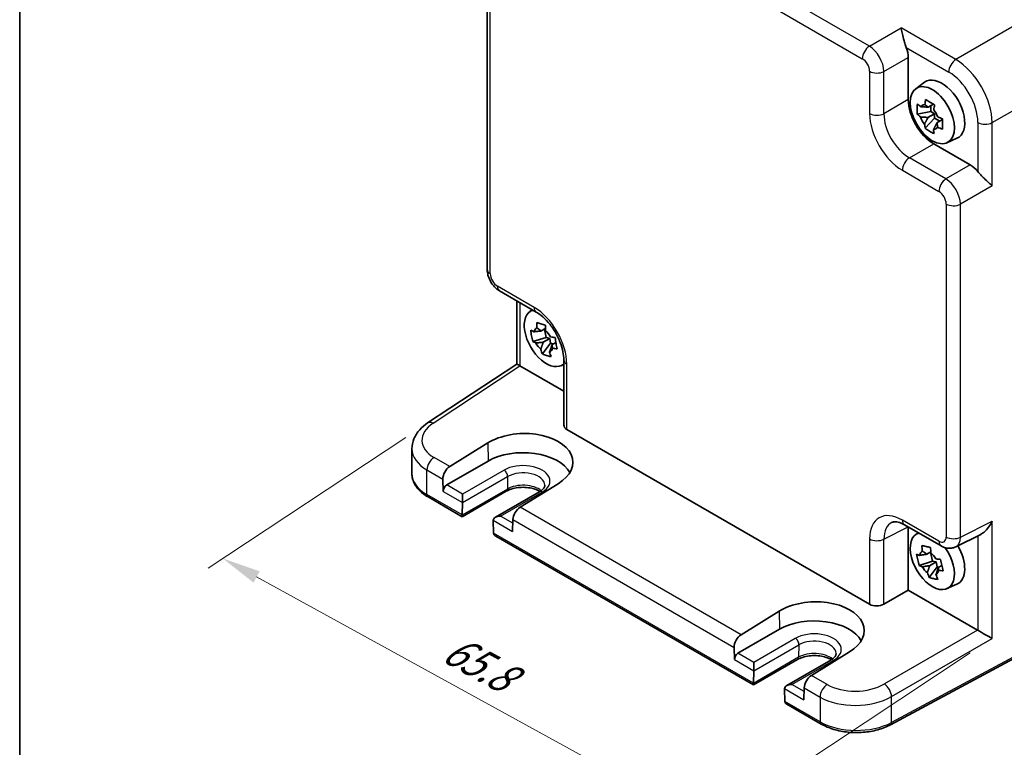
# Model space of a CAD drawing. Units: millimetres. Extents: x 22 to 2789, y 12 to 574.
# Drawn here: x 22 to 117, y 154 to 224 of the extents above; entities that cross this region are included whole.
import ezdxf

# ---------------------------------------------------------------- set-up
doc = ezdxf.new("R2010")
doc.units = ezdxf.units.MM
doc.header["$LTSCALE"] = 1.5
doc.layers.get('Defpoints').update_dxf_attribs({"lineweight": 25})
for name, color, linetype, lineweight in [('Border (ISO)', 7, 'Continuous', 35), ('Dimension (ISO)', 7, 'Continuous', 18), ('Visible (ISO)', 7, 'Continuous', 35), ('Visible Narrow (ISO)', 7, 'Continuous', 25)]:
    doc.layers.add(name, color=color, linetype=linetype, lineweight=lineweight)
doc.styles.add('Note Text (TK)', font='MS PGothic.ttf')
doc.dimstyles.new('Default - Method 1b (TK)', dxfattribs={"dimscale": 1.5, "dimtxt": 2.5, "dimasz": 2.5, "dimexe": 1, "dimexo": 1.5, "dimgap": 1, "dimtad": 1, "dimtoh": 1, "dimrnd": 1e-08, "dimdsep": 46, "dimtxsty": 'Note Text (TK)', "dimcen": 0.09, "dimdle": 5, "dimclrd": 100, "dimclre": 100, "dimclrt": 7, "dimadec": 1, "dimazin": 1, "dimtfac": 1, "dimtmove": 0, "dimatfit": 3, "dimfxl": 0, "dimtolj": 1, "dimlwd": -1, "dimlwe": -1, "dimarcsym": 0})

# ---------------------------------------------------------------- blocks, each defined once
blk = doc.blocks.new('図面枠 tk図枠')
at = {"layer": 'Border (ISO)'}
blk.add_line((14.5, 289), (14.5, 8), dxfattribs=at)
blk = doc.blocks.new('*D12')
at = {"layer": 'Defpoints', "color": 0, "transparency": 16777216}
for p in [(61.355, 185.331), (116.172, 164.41), (88.721, 146.268)]:
    blk.add_point(p, dxfattribs=at)
at = {"layer": 'Dimension (ISO)', "color": 100, "transparency": 16777216}
for p, q in [((59.233, 183.929), (40.05, 171.25)), ((44.753, 170.382), (85.434, 148.071)), ((114.05, 163.008), (87.307, 145.333))]:
    blk.add_line(p, q, dxfattribs=at)
for points in [[(45.053, 170.93), (44.452, 169.834), (41.465, 172.185)], [(85.734, 148.619), (85.133, 147.523), (88.721, 146.268)]]:
    blk.add_solid(points, dxfattribs=at)
at = {"layer": 'Dimension (ISO)', "color": 7, "transparency": 16777216, "insert": (63.238, 163.702), "char_height": 3.75, "attachment_point": 4, "rotation": 331.2578, "style": 'Note Text (TK)'}
blk.add_mtext('\\A1;{\\H0.817x;\\Q27.797;\\W0.834;65.8}', dxfattribs=at)

msp = doc.modelspace()

# ---------------------------------------------------------------- linework, layer by layer
at = {"layer": 'Visible (ISO)'}
for p, q in [((67.1434, 200.2329), (67.1434, 232.547)), ((104.0287, 221.7178), (104.0289, 221.7176)), ((108.0283, 220.8124), (108.0283, 216.7124)), ((108.7526, 217.7739), (109.6115, 218.4009)), ((113.059, 218.493), (113.059, 218.493)), ((114.6393, 218.7069), (114.6357, 218.7048)), ((109.9533, 215.9747), (110.4657, 216.2705)), ((110.2167, 216.1268), (110.2084, 215.5639)), ((110.2084, 215.5639), (108.9004, 215.2971)), ((110.5759, 215.3445), (109.9384, 214.9764)), ((110.5759, 215.3445), (110.2084, 215.5639)), ((110.5697, 214.9236), (110.5759, 215.3445)), ((109.6705, 213.9324), (110.5697, 214.9236)), ((110.5697, 214.9236), (111.0864, 214.6152)), ((110.8104, 214.4558), (111.3511, 214.768)), ((110.5016, 212.4284), (114.0523, 210.3784)), ((111.783, 212.525), (112.7555, 212.9554)), ((111.4224, 208.7901), (111.4224, 208.7898)), ((111.8466, 208.9041), (111.8466, 208.9038)), ((111.8466, 206.512), (111.8466, 206.5115)), ((68.3501, 198.1429), (71.9008, 196.0929)), ((70.0095, 197.1848), (70.0095, 191.051)), ((71.2759, 196.1367), (71.5183, 196.3137)), ((71.6999, 196.4462), (71.7002, 196.4464)), ((72.3815, 194.2565), (72.8062, 194.5017)), ((72.7129, 194.4478), (72.859, 193.6398)), ((72.859, 193.6398), (71.5618, 193.2496)), ((73.217, 193.5295), (72.5795, 193.1614)), ((73.217, 193.5295), (72.859, 193.6398)), ((73.3005, 193.0679), (73.217, 193.5295)), ((73.4288, 192.8997), (73.8177, 193.1243)), ((72.5029, 192.0305), (73.3005, 193.0679)), ((73.3005, 193.0679), (73.5741, 192.9836)), ((74.5808, 191.4509), (74.5808, 185.1218)), ((61.355, 185.3311), (70.0095, 191.051)), ((70.3262, 190.8797), (74.5808, 188.4233)), ((74.3064, 190.8878), (74.5808, 191.0093)), ((74.7863, 191.1003), (74.7867, 191.1004)), ((74.8737, 184.7052), (104.2719, 167.7321)), ((59.8318, 180.4164), (59.8318, 182.8452)), ((63.5017, 181.1012), (67.2, 183.3896)), ((67.2391, 181.6393), (63.2086, 179.3123)), ((62.8378, 179.8805), (62.8643, 178.6946)), ((74.0447, 179.4378), (70.3397, 177.1533)), ((64.7162, 176.2316), (61.3998, 178.1463)), ((68.9967, 178.7029), (64.7162, 176.2316)), ((64.7439, 177.6094), (64.7439, 178.4259)), ((72.2202, 178.644), (67.9397, 176.1726)), ((64.7163, 176.4006), (64.7438, 177.5988)), ((64.7162, 176.2316), (64.7162, 176.3902)), ((69.6387, 175.954), (69.6122, 174.7987)), ((67.7327, 175.8732), (67.7602, 174.6432)), ((107.659, 175.4478), (111.2097, 173.3978)), ((108.0283, 175.2346), (108.0283, 169.1124)), ((93.0004, 159.9017), (67.9674, 174.3545)), ((108.7526, 174.4996), (108.995, 174.6765)), ((112.6385, 173.3101), (115.0579, 174.5184)), ((109.8365, 172.5882), (110.2182, 172.8086)), ((110.18, 172.7866), (110.3802, 171.923)), ((110.3802, 171.923), (109.0907, 171.4956)), ((110.0707, 170.3324), (110.8399, 171.3773)), ((110.7314, 171.8455), (110.0939, 171.4775)), ((110.7314, 171.8455), (110.3802, 171.923)), ((110.8399, 171.3773), (110.7314, 171.8455)), ((110.8399, 171.3773), (111.0079, 171.3403)), ((110.9272, 171.2937), (111.2898, 171.503)), ((111.783, 169.2507), (112.7555, 169.6811)), ((105.661, 167.7457), (108.0283, 169.1124)), ((108.0283, 169.1124), (114.759, 165.2264)), ((91.786, 164.7713), (95.4842, 167.0596)), ((124.7032, 165.9444), (106.3061, 156.0396)), ((95.5234, 165.3094), (91.4929, 162.9824)), ((91.1221, 163.5506), (91.1486, 162.3647)), ((102.3289, 163.1078), (98.6239, 160.8234)), ((97.281, 162.373), (93.0004, 159.9017)), ((93.0282, 161.2795), (93.0282, 162.096)), ((100.5044, 162.314), (96.2239, 159.8427)), ((93.0006, 160.0707), (93.0281, 161.2689)), ((93.0004, 159.9017), (93.0004, 160.0602)), ((96.0169, 159.5432), (96.0445, 158.3133)), ((97.923, 159.6241), (97.8964, 158.4688)), ((99.5681, 156.1099), (96.2517, 158.0245))]:
    msp.add_line(p, q, dxfattribs=at)
for centre, major_axis, ratio, start_param, end_param in [((106.6132, 221.6274), (1, -1.7321), 0.5780539, 0.7860072, 1.3286572), ((113.5341, 219.4468), (0.5992, -1.0378), 0.5773503, 0.8679139, 0.8768409), ((111.281, 215.7344), (-1.575, 2.728), 0.5773503, 3.0796893, 6.3450887), ((113.968, 217.2857), (-0.9748, 1.6883), 0.5773503, 0.2583787, 0.258392), ((110.5046, 215.2862), (1.75, -3.0311), 0.5780539, 3.9275998, 5.4971782), ((110.0545, 215.0263), (-0.6599, 1.143), 0.5773503, 5.9669334, 6.5654373), ((115.6226, 215.8295), (0.5992, -1.0378), 0.5773503, 2.2647518, 2.2648297), ((110.0545, 215.0263), (0.6599, -1.143), 0.5773503, 1.2545444, 1.8530484), ((110.0545, 215.0263), (-0.6599, 1.143), 0.5773503, 1.2545444, 1.8530484), ((110.0545, 215.0263), (0.6599, -1.143), 0.5773503, 5.9669334, 6.5654373), ((114.0506, 208.7455), (1, -1.7321), 0.5780539, 1.8129355, 2.3555855), ((72.8851, 193.5665), (-1.5181, 2.6295), 0.5773503, 6.1580466, 9.5499167), ((72.8851, 193.5665), (-1.5181, 2.6295), 0.5773503, 6.0669155, 6.0675963), ((72.4008, 196.9589), (-0.5, -0.866), 0.5773503, 0, 0.0054662), ((72.8851, 193.5664), (-1.5182, 2.6295), 0.5773503, 5.906089, 5.9060956), ((72.5779, 193.3891), (-0.6599, 1.143), 0.5773503, 6.2130133, 6.8115172), ((72.5779, 193.3891), (0.6599, -1.143), 0.5773503, 1.5006243, 2.0991283), ((72.5779, 193.3891), (-0.6599, 1.143), 0.5773503, 1.5006243, 2.0991283), ((72.5779, 193.3891), (0.6599, -1.143), 0.5773503, 6.2130133, 6.8115172), ((75.5808, 191.4509), (-1, 0), 0.5773503, 6.2777191, 6.2831853), ((71.0095, 190.5132), (-1, 0.5378), 0.0005268, 0.0002833, 0.7856814), ((70.3271, 190.0622), (-0.5006, 0.8671), 0.5766475, 5.4983961, 5.5320847), ((72.8851, 193.5665), (1.5181, -2.6295), 0.5773503, 0.215589, 0.2162698), ((61.9064, 184.4968), (-0.5514, 0.8343), 0.5766475, 0, 0.0053568), ((75.5808, 185.1419), (-0.9998, -0.0313), 0.5971344, 6.2644701, 7.0498682), ((70.6254, 181.4156), (4.8391, 0.1517), 0.5971344, 5.478157, 8.6215786), ((64.8318, 182.9258), (4.9995, 0.1245), 0.5932413, 3.1333921, 3.1334024), ((70.6223, 179.6861), (4.7845, 0), 0.5773503, 0.3096616, 2.3561945), ((63.5449, 180.2888), (0.4798, 0.8776), 0.5922602, 0.8065111, 2.3424009), ((63.2179, 178.8987), (0.2399, 0.4388), 0.5922602, 0.7716046, 2.3424009), ((64.3904, 177.8135), (0.25, -0.433), 0.5773503, 0.7592182, 0.7853982), ((70.3458, 176.3622), (-0.5191, -0.8549), 0.562044, 3.9743196, 5.5102093), ((65.0698, 176.6048), (-0.2596, -0.4275), 0.562044, 5.5102093, 5.5363893), ((68.4397, 175.8839), (0.7071, 0), 0.5773503, 1.5707963, 3.1415927), ((68.0861, 175.6798), (-0.25, 0.433), 0.5773503, 0.7853982, 0.8115781), ((108.1629, 172.6351), (-1.8055, 3.0066), 0.5761332, 6.2334915, 6.2384162), ((68.1138, 174.8473), (0.2399, 0.4388), 0.5922602, 2.3424009, 2.3685808), ((68.4674, 174.6432), (-0.7071, 0), 0.5773503, 0.0261799, 0.7853982), ((110.3617, 171.9293), (-1.5181, 2.6295), 0.5773503, 6.1580466, 11.1613223), ((111.7097, 174.2639), (-0.5, -0.866), 0.5773503, 0, 0.0054388), ((111.7088, 175.0813), (0.9476, -1.762), 0.576999, 6.2608601, 6.2657426), ((111.281, 172.4601), (1.575, -2.728), 0.5773503, 6.221282, 7.8680119), ((111.281, 172.4601), (1.575, -2.728), 0.5773503, 1.5960997, 1.5970209), ((110.0545, 171.752), (-0.6599, 1.143), 0.5773503, 0.0004058, 0.5989097), ((110.0545, 171.752), (0.6599, -1.143), 0.5773503, 1.5712021, 2.1697061), ((110.0545, 171.752), (-0.6599, 1.143), 0.5773503, 1.5712021, 2.1697061), ((110.0545, 171.752), (0.6599, -1.143), 0.5773503, 0.0004058, 0.5989097), ((98.9097, 165.0857), (4.8391, 0.1517), 0.5971344, 5.478157, 8.6215786), ((104.979, 168.1689), (-0.9998, -0.0313), 0.5971344, 0.7666829, 2.3025727), ((98.9066, 163.3561), (4.7845, 0), 0.5773503, 0.3096616, 2.3561945), ((91.8292, 163.9588), (0.4798, 0.8776), 0.5922602, 0.8065111, 2.3424009), ((114.7581, 164.4099), (-0.5, 0.866), 0.5780539, 5.4634895, 5.4971782), ((115.4899, 164.8324), (0.9999, -0.5773), 0.0297055, 3.9441396, 5.4800294), ((91.5022, 162.5688), (0.2399, 0.4388), 0.5922602, 0.7716046, 2.3424009), ((92.6747, 161.4836), (0.25, -0.433), 0.5773503, 0.7592182, 0.7853982), ((98.6301, 160.0323), (-0.5191, -0.8549), 0.562044, 3.9743196, 5.5102093), ((93.3541, 160.2748), (-0.2596, -0.4275), 0.562044, 5.5102093, 5.5363893), ((96.7239, 159.554), (0.7071, 0), 0.5773503, 1.5707963, 3.1415927), ((98.9066, 161.3149), (7.35, 0), 0.5773503, 5.9432928, 5.9434065), ((96.3704, 159.3499), (-0.25, 0.433), 0.5773503, 0.7853982, 0.8115781), ((96.398, 158.5174), (0.2399, 0.4388), 0.5922602, 2.3424009, 2.3685808), ((96.7517, 158.3132), (-0.7071, 0), 0.5773503, 0.0261799, 0.7853982)]:
    msp.add_ellipse(centre, major_axis=major_axis, ratio=ratio, start_param=start_param, end_param=end_param, dxfattribs=at)
msp.add_ellipse((110.3617, 215.2037), major_axis=(1.5181, -2.6295), ratio=0.5773503, dxfattribs=at)
for points, knots in [([(107.825, 221.7733), (107.7742, 221.8998), (107.7278, 222.0407), (107.6411, 222.336), (107.6017, 222.4902), (107.5206, 222.8225), (107.4759, 223.0216), (107.3936, 223.3805), (107.3556, 223.5403), (107.3212, 223.6682)], [-0.21726032, -0.21726032, -0.21726032, -0.21726032, -0.17601739, -0.17601739, -0.1307421, -0.1307421, -0.06537105, -0.06537105, 0, 0, 0, 0]), ([(108.9004, 215.2971), (108.8879, 215.4659), (108.8835, 215.6341), (108.8858, 215.7918), (108.8881, 215.9495), (108.8976, 216.1205), (108.9152, 216.2954)], [6.6705305, 6.6705305, 6.6705305, 6.6705305, 6.72897688, 6.72897688, 6.72897688, 6.78742325, 6.78742325, 6.78742325, 6.78742325]), ([(108.9152, 216.2954), (109.0153, 216.2045), (109.1184, 216.1153), (109.2283, 216.025), (109.2326, 216.0215), (109.2369, 216.018)], [-0.166922606, -0.166922606, -0.166922606, -0.166922606, -0.115876164, -0.115876164, -0.113804264, -0.113804264, -0.113804264, -0.113804264]), ([(109.6326, 216.2311), (109.6335, 216.2375), (109.6344, 216.2438), (109.6576, 216.4058), (109.6833, 216.5643), (109.712, 216.7247)], [-7.000542692, -7.000542692, -7.000542692, -7.000542692, -6.998470792, -6.998470792, -6.94742435, -6.94742435, -6.94742435, -6.94742435]), ([(109.712, 216.7247), (109.8519, 216.6347), (109.9954, 216.546), (110.1331, 216.4638), (110.2709, 216.3816), (110.4237, 216.2933), (110.584, 216.2042)], [-0.05844637, -0.05844637, -0.05844637, -0.05844637, 0, 0, 0, 0.05844637, 0.05844637, 0.05844637, 0.05844637]), ([(110.584, 216.2042), (110.5553, 216.0438), (110.5296, 215.8853), (110.5063, 215.7232), (110.5054, 215.7169), (110.5045, 215.7106)], [-0.166922606, -0.166922606, -0.166922606, -0.166922606, -0.115876164, -0.115876164, -0.113804264, -0.113804264, -0.113804264, -0.113804264]), ([(109.2221, 215.0197), (109.2178, 215.0232), (109.2135, 215.0267), (109.1036, 215.117), (109.0005, 215.2062), (108.9004, 215.2971)], [0.113804264, 0.113804264, 0.113804264, 0.113804264, 0.115876164, 0.115876164, 0.166922606, 0.166922606, 0.166922606, 0.166922606]), ([(109.6705, 213.9324), (109.6461, 214.0621), (109.6248, 214.1935), (109.606, 214.3313), (109.6052, 214.3366), (109.6045, 214.342)], [6.94742435, 6.94742435, 6.94742435, 6.94742435, 6.998470792, 6.998470792, 7.000542692, 7.000542692, 7.000542692, 7.000542692]), ([(110.887, 215.0329), (110.8929, 215.0303), (110.8988, 215.0278), (111.0508, 214.9617), (111.2009, 214.8998), (111.3541, 214.8394)], [-7.000542692, -7.000542692, -7.000542692, -7.000542692, -6.998470792, -6.998470792, -6.94742435, -6.94742435, -6.94742435, -6.94742435]), ([(111.3541, 214.8394), (111.3461, 214.6588), (111.3411, 214.4852), (111.3387, 214.3275), (111.3364, 214.1698), (111.3364, 214.0042), (111.3393, 213.8411)], [6.6705305, 6.6705305, 6.6705305, 6.6705305, 6.72897688, 6.72897688, 6.72897688, 6.78742325, 6.78742325, 6.78742325, 6.78742325]), ([(110.5425, 213.4119), (110.3821, 213.4901), (110.2291, 213.5733), (110.0914, 213.6555), (109.9537, 213.7377), (109.8103, 213.8314), (109.6705, 213.9324)], [-0.05844637, -0.05844637, -0.05844637, -0.05844637, 0, 0, 0, 0.05844637, 0.05844637, 0.05844637, 0.05844637]), ([(110.4765, 213.8215), (110.4772, 213.8161), (110.4779, 213.8107), (110.4968, 213.6729), (110.5181, 213.5416), (110.5425, 213.4119)], [0.113804264, 0.113804264, 0.113804264, 0.113804264, 0.115876164, 0.115876164, 0.166922606, 0.166922606, 0.166922606, 0.166922606]), ([(111.3393, 213.8411), (111.186, 213.9014), (111.036, 213.9634), (110.884, 214.0295), (110.878, 214.032), (110.8721, 214.0346)], [6.94742435, 6.94742435, 6.94742435, 6.94742435, 6.998470792, 6.998470792, 7.000542692, 7.000542692, 7.000542692, 7.000542692]), ([(116.1719, 208.3382), (116.0784, 208.4319), (115.9589, 208.5448), (115.6893, 208.7956), (115.5393, 208.9338), (115.292, 209.1702), (115.1782, 209.2814), (114.9658, 209.5041), (114.867, 209.6148), (114.7828, 209.722)], [-0.75845373, -0.75845373, -0.75845373, -0.75845373, -0.69308268, -0.69308268, -0.62771163, -0.62771163, -0.58243634, -0.58243634, -0.54119341, -0.54119341, -0.54119341, -0.54119341]), ([(68.335, 198.1521), (68.1598, 198.2558), (67.9971, 198.3897), (67.6997, 198.7041), (67.5637, 198.892), (67.3542, 199.2779), (67.274, 199.4783), (67.1733, 199.8561), (67.1459, 200.0371), (67.1439, 200.2151)], [0.00220115, 0.00220115, 0.00220115, 0.00220115, 0.06660575, 0.06660575, 0.13452196, 0.13452196, 0.19838281, 0.19838281, 0.25459054, 0.25459054, 0.25459054, 0.25459054]), ([(74.5811, 191.454), (74.5811, 191.6914), (74.5521, 191.9619), (74.435, 192.5359), (74.3435, 192.8468), (74.0939, 193.4987), (73.9259, 193.8476), (73.5373, 194.5027), (73.3106, 194.8162), (72.8438, 195.3541), (72.5991, 195.5892), (72.2047, 195.9014), (72.0509, 196.0066), (71.9037, 196.0916)], [0, 0, 0, 0, 0.09753694, 0.09753694, 0.19966349, 0.19966349, 0.31375724, 0.31375724, 0.42824295, 0.42824295, 0.53765089, 0.53765089, 0.60724465, 0.60724465, 0.60724465, 0.60724465]), ([(71.9658, 194.5561), (71.9655, 194.5629), (71.9651, 194.5698), (71.9564, 194.7464), (71.9512, 194.9189), (71.949, 195.0934)], [-7.000542692, -7.000542692, -7.000542692, -7.000542692, -6.998470792, -6.998470792, -6.94742435, -6.94742435, -6.94742435, -6.94742435]), ([(71.949, 195.0934), (72.0838, 195.0484), (72.2229, 195.004), (72.3571, 194.9627), (72.4912, 194.9214), (72.6408, 194.8768), (72.7983, 194.8317)], [-0.05844637, -0.05844637, -0.05844637, -0.05844637, 0, 0, 0, 0.05844637, 0.05844637, 0.05844637, 0.05844637]), ([(71.5618, 193.2496), (71.5128, 193.4336), (71.4723, 193.6176), (71.441, 193.7905), (71.4097, 193.9635), (71.383, 194.1516), (71.3638, 194.3446)], [6.6705305, 6.6705305, 6.6705305, 6.6705305, 6.72897688, 6.72897688, 6.72897688, 6.78742325, 6.78742325, 6.78742325, 6.78742325]), ([(71.3638, 194.3446), (71.4606, 194.2913), (71.5604, 194.2397), (71.6669, 194.1883), (71.6711, 194.1862), (71.6752, 194.1842)], [-0.166922606, -0.166922606, -0.166922606, -0.166922606, -0.115876164, -0.115876164, -0.113804264, -0.113804264, -0.113804264, -0.113804264]), ([(72.7983, 194.8317), (72.8005, 194.6573), (72.8058, 194.4848), (72.8144, 194.3082), (72.8148, 194.3013), (72.8151, 194.2944)], [-0.166922606, -0.166922606, -0.166922606, -0.166922606, -0.115876164, -0.115876164, -0.113804264, -0.113804264, -0.113804264, -0.113804264]), ([(71.8733, 193.0892), (71.8691, 193.0912), (71.865, 193.0932), (71.7585, 193.1447), (71.6587, 193.1962), (71.5618, 193.2496)], [0.113804264, 0.113804264, 0.113804264, 0.113804264, 0.115876164, 0.115876164, 0.166922606, 0.166922606, 0.166922606, 0.166922606]), ([(73.2824, 193.6891), (73.2882, 193.688), (73.294, 193.6869), (73.4426, 193.6598), (73.5894, 193.6354), (73.7394, 193.6127)], [-7.000542692, -7.000542692, -7.000542692, -7.000542692, -6.998470792, -6.998470792, -6.94742435, -6.94742435, -6.94742435, -6.94742435]), ([(73.7394, 193.6127), (73.7678, 193.4169), (73.7989, 193.2274), (73.8302, 193.0544), (73.8615, 192.8814), (73.8977, 192.6988), (73.9374, 192.5177)], [6.6705305, 6.6705305, 6.6705305, 6.6705305, 6.72897688, 6.72897688, 6.72897688, 6.78742325, 6.78742325, 6.78742325, 6.78742325]), ([(72.5029, 192.0305), (72.4476, 192.1743), (72.3953, 192.3197), (72.3445, 192.472), (72.3425, 192.4779), (72.3406, 192.4839)], [6.94742435, 6.94742435, 6.94742435, 6.94742435, 6.998470792, 6.998470792, 7.000542692, 7.000542692, 7.000542692, 7.000542692]), ([(73.1899, 192.2222), (73.1919, 192.2163), (73.1938, 192.2103), (73.2446, 192.058), (73.2969, 191.9126), (73.3522, 191.7689)], [0.113804264, 0.113804264, 0.113804264, 0.113804264, 0.115876164, 0.115876164, 0.166922606, 0.166922606, 0.166922606, 0.166922606]), ([(73.9374, 192.5177), (73.7874, 192.5403), (73.6406, 192.5648), (73.492, 192.5919), (73.4863, 192.593), (73.4805, 192.594)], [6.94742435, 6.94742435, 6.94742435, 6.94742435, 6.998470792, 6.998470792, 7.000542692, 7.000542692, 7.000542692, 7.000542692]), ([(73.3522, 191.7689), (73.1969, 191.802), (73.0483, 191.8409), (72.9141, 191.8823), (72.78, 191.9236), (72.6399, 191.9736), (72.5029, 192.0305)], [-0.05844637, -0.05844637, -0.05844637, -0.05844637, 0, 0, 0, 0.05844637, 0.05844637, 0.05844637, 0.05844637]), ([(59.8343, 182.8257), (59.8341, 183.1546), (59.9041, 183.4877), (60.1618, 184.1146), (60.3549, 184.4137), (60.8086, 184.9204), (61.0644, 185.1386), (61.3526, 185.3291)], [0, 0, 0, 0, 0.12636922, 0.12636922, 0.25731373, 0.25731373, 0.37559418, 0.37559418, 0.37559418, 0.37559418]), ([(59.8318, 180.4164), (59.8318, 180.235), (59.8567, 180.0538), (59.9533, 179.7017), (60.0248, 179.5309), (60.2078, 179.2058), (60.3192, 179.0514), (60.5756, 178.7608), (60.7207, 178.6246), (61.0396, 178.3711), (61.2136, 178.2538), (61.3998, 178.1463)], [3.92699082, 3.92699082, 3.92699082, 3.92699082, 4.08407045, 4.08407045, 4.24115008, 4.24115008, 4.39822972, 4.39822972, 4.55530935, 4.55530935, 4.71238898, 4.71238898, 4.71238898, 4.71238898]), ([(72.2833, 178.682), (72.2759, 178.6865), (72.2684, 178.691), (72.1214, 178.7773), (71.9542, 178.852), (71.5765, 178.9745), (71.3651, 179.0218), (70.92, 179.0802), (70.6859, 179.0906), (70.2228, 179.0716), (69.9939, 179.042), (69.5694, 178.948), (69.3735, 178.8839), (69.1294, 178.7749), (69.0603, 178.7397), (68.9967, 178.7029)], [1.5468453, 1.5468453, 1.5468453, 1.5468453, 1.5622028, 1.5622028, 1.8441775, 1.8441775, 2.1329497, 2.1329497, 2.4271254, 2.4271254, 2.7224831, 2.7224831, 3.0144589, 3.0144589, 3.1415927, 3.1415927, 3.1415927, 3.1415927]), ([(72.7354, 179.2897), (72.7365, 179.2552), (72.733, 179.221), (72.7148, 179.1475), (72.6999, 179.1082), (72.6538, 179.0231), (72.6225, 178.9775), (72.5406, 178.883), (72.49, 178.8341), (72.3692, 178.7374), (72.2991, 178.6895), (72.2202, 178.644)], [5.47926984, 5.47926984, 5.47926984, 5.47926984, 5.64005294, 5.64005294, 5.80083603, 5.80083603, 5.96161912, 5.96161912, 6.12240221, 6.12240221, 6.28318531, 6.28318531, 6.28318531, 6.28318531]), ([(107.6466, 175.4554), (107.4245, 175.5818), (107.21, 175.6657), (106.8521, 175.7511), (106.7076, 175.7538), (106.5412, 175.7285), (106.4934, 175.7128), (106.446, 175.689)], [0.00242108, 0.00242108, 0.00242108, 0.00242108, 0.10756904, 0.10756904, 0.21256085, 0.21256085, 0.28058074, 0.28058074, 0.28058074, 0.28058074]), ([(115.0579, 174.5184), (115.061, 174.5199), (115.064, 174.5215), (115.1782, 174.5796), (115.292, 174.6592), (115.5393, 174.8679), (115.6893, 175.0283), (115.9589, 175.3894), (116.0784, 175.5902), (116.1719, 175.7846)], [0.5811946, 0.5811946, 0.5811946, 0.5811946, 0.58243634, 0.58243634, 0.62771163, 0.62771163, 0.69308268, 0.69308268, 0.75845373, 0.75845373, 0.75845373, 0.75845373]), ([(109.3943, 172.8949), (109.3936, 172.9018), (109.3929, 172.9088), (109.3753, 173.0878), (109.3614, 173.2626), (109.3506, 173.4393)], [-7.000542692, -7.000542692, -7.000542692, -7.000542692, -6.998470792, -6.998470792, -6.94742435, -6.94742435, -6.94742435, -6.94742435]), ([(109.3506, 173.4393), (109.4824, 173.4078), (109.6185, 173.3767), (109.7502, 173.3476), (109.8818, 173.3186), (110.0288, 173.2873), (110.1838, 173.2555)], [-0.05844637, -0.05844637, -0.05844637, -0.05844637, 0, 0, 0, 0.05844637, 0.05844637, 0.05844637, 0.05844637]), ([(110.1838, 173.2555), (110.1947, 173.0788), (110.2086, 172.904), (110.2262, 172.725), (110.2269, 172.718), (110.2276, 172.711)], [-0.166922606, -0.166922606, -0.166922606, -0.166922606, -0.115876164, -0.115876164, -0.113804264, -0.113804264, -0.113804264, -0.113804264]), ([(112.6333, 173.308), (112.504, 173.2433), (112.3603, 173.1999), (112.0743, 173.1615), (111.9287, 173.1649), (111.6279, 173.2135), (111.4714, 173.265), (111.2864, 173.3556), (111.2492, 173.3754), (111.2126, 173.3966)], [0, 0, 0, 0, 0.04603696, 0.04603696, 0.0916847, 0.0916847, 0.14416115, 0.14416115, 0.15756316, 0.15756316, 0.15756316, 0.15756316]), ([(109.0907, 171.4956), (109.0316, 171.6819), (108.981, 171.8684), (108.9403, 172.0438), (108.8996, 172.2193), (108.8627, 172.4103), (108.8332, 172.6064)], [6.6705305, 6.6705305, 6.6705305, 6.6705305, 6.72897688, 6.72897688, 6.72897688, 6.78742325, 6.78742325, 6.78742325, 6.78742325]), ([(108.8332, 172.6064), (108.9278, 172.5644), (109.0252, 172.5241), (109.1293, 172.4844), (109.1333, 172.4828), (109.1374, 172.4813)], [-0.166922606, -0.166922606, -0.166922606, -0.166922606, -0.115876164, -0.115876164, -0.113804264, -0.113804264, -0.113804264, -0.113804264]), ([(110.7142, 172.1335), (110.7199, 172.1328), (110.7256, 172.1322), (110.8717, 172.1168), (111.0162, 172.1037), (111.1638, 172.0923)], [-7.000542692, -7.000542692, -7.000542692, -7.000542692, -6.998470792, -6.998470792, -6.94742435, -6.94742435, -6.94742435, -6.94742435]), ([(111.1638, 172.0923), (111.2025, 171.8942), (111.2436, 171.7023), (111.2842, 171.5268), (111.3249, 171.3513), (111.3713, 171.1658), (111.4213, 170.9815)], [6.6705305, 6.6705305, 6.6705305, 6.6705305, 6.72897688, 6.72897688, 6.72897688, 6.78742325, 6.78742325, 6.78742325, 6.78742325]), ([(109.3949, 171.3705), (109.3908, 171.372), (109.3867, 171.3736), (109.2826, 171.4134), (109.1852, 171.4536), (109.0907, 171.4956)], [0.113804264, 0.113804264, 0.113804264, 0.113804264, 0.115876164, 0.115876164, 0.166922606, 0.166922606, 0.166922606, 0.166922606]), ([(110.0707, 170.3324), (110.0067, 170.4785), (109.9458, 170.6262), (109.8861, 170.7808), (109.8838, 170.7869), (109.8815, 170.7929)], [6.94742435, 6.94742435, 6.94742435, 6.94742435, 6.998470792, 6.998470792, 7.000542692, 7.000542692, 7.000542692, 7.000542692]), ([(110.9039, 170.1486), (110.7516, 170.1683), (110.606, 170.194), (110.4744, 170.223), (110.3427, 170.252), (110.2052, 170.2888), (110.0707, 170.3324)], [-0.05844637, -0.05844637, -0.05844637, -0.05844637, 0, 0, 0, 0.05844637, 0.05844637, 0.05844637, 0.05844637]), ([(110.7147, 170.6091), (110.717, 170.6031), (110.7194, 170.597), (110.7791, 170.4424), (110.8399, 170.2947), (110.9039, 170.1486)], [0.113804264, 0.113804264, 0.113804264, 0.113804264, 0.115876164, 0.115876164, 0.166922606, 0.166922606, 0.166922606, 0.166922606]), ([(111.4213, 170.9815), (111.2736, 170.9929), (111.1292, 171.006), (110.983, 171.0215), (110.9773, 171.0221), (110.9716, 171.0227)], [6.94742435, 6.94742435, 6.94742435, 6.94742435, 6.998470792, 6.998470792, 7.000542692, 7.000542692, 7.000542692, 7.000542692]), ([(100.5676, 162.3521), (100.5601, 162.3566), (100.5526, 162.3611), (100.4057, 162.4474), (100.2385, 162.522), (99.8607, 162.6446), (99.6494, 162.6919), (99.2042, 162.7503), (98.9702, 162.7606), (98.5071, 162.7416), (98.2782, 162.7121), (97.8536, 162.6181), (97.6578, 162.5539), (97.4137, 162.445), (97.3445, 162.4097), (97.281, 162.373)], [1.5468453, 1.5468453, 1.5468453, 1.5468453, 1.5622028, 1.5622028, 1.8441775, 1.8441775, 2.1329497, 2.1329497, 2.4271254, 2.4271254, 2.7224831, 2.7224831, 3.0144589, 3.0144589, 3.1415927, 3.1415927, 3.1415927, 3.1415927]), ([(101.0197, 162.9598), (101.0208, 162.9253), (101.0173, 162.8911), (100.999, 162.8176), (100.9841, 162.7783), (100.9381, 162.6932), (100.9068, 162.6476), (100.8249, 162.553), (100.7743, 162.5042), (100.6535, 162.4075), (100.5834, 162.3596), (100.5044, 162.314)], [5.47926984, 5.47926984, 5.47926984, 5.47926984, 5.64005294, 5.64005294, 5.80083603, 5.80083603, 5.96161912, 5.96161912, 6.12240221, 6.12240221, 6.28318531, 6.28318531, 6.28318531, 6.28318531]), ([(99.5681, 156.1099), (99.9323, 155.8996), (100.3437, 155.7267), (101.2278, 155.4621), (101.7004, 155.3706), (102.6685, 155.274), (103.1638, 155.269), (104.1365, 155.346), (104.6137, 155.4278), (105.5112, 155.6739), (105.9313, 155.8379), (106.3061, 156.0396)], [4.712389, 4.712389, 4.712389, 4.712389, 5.0195669, 5.0195669, 5.3267449, 5.3267449, 5.6339228, 5.6339228, 5.9411008, 5.9411008, 6.2482787, 6.2482787, 6.2482787, 6.2482787])]:
    msp.add_open_spline(points, degree=3, knots=knots, dxfattribs=at)
for points, weights in [([(109.6326, 216.2311), (109.8427, 216.0866), (109.9533, 215.9747)], [1.03676136743, 1.22155355564, 1.34857665953]), ([(109.9533, 215.9747), (109.6853, 216.0018), (109.2369, 216.018)], [1.34857665954, 1.22155355564, 1.03676136743]), ([(109.2221, 215.0197), (109.6705, 215.0035), (109.9384, 214.9764)], [1.03676136743, 1.22155355564, 1.34857665953]), ([(109.9384, 214.9764), (109.8226, 214.7338), (109.6045, 214.342)], [1.34857665954, 1.22155355564, 1.03676136743]), ([(110.4765, 213.8215), (110.6946, 214.2133), (110.8104, 214.4558)], [1.03676136743, 1.22155355564, 1.34857665953]), ([(110.8104, 214.4558), (110.852, 214.2981), (110.8721, 214.0346)], [1.34857665954, 1.22155355564, 1.03676136743]), ([(72.3815, 194.2565), (72.1176, 194.2376), (71.6752, 194.1842)], [1.34857665954, 1.22155355564, 1.03676136743]), ([(71.9658, 194.5561), (72.2332, 194.3855), (72.3815, 194.2565)], [1.03676136743, 1.22155355564, 1.34857665953]), ([(71.8733, 193.0892), (72.3156, 193.1425), (72.5795, 193.1614)], [1.03676136743, 1.22155355564, 1.34857665953]), ([(72.5795, 193.1614), (72.5015, 192.9017), (72.3406, 192.4839)], [1.34857665954, 1.22155355564, 1.03676136743]), ([(73.1899, 192.2222), (73.3508, 192.64), (73.4288, 192.8997)], [1.03676136743, 1.22155355564, 1.34857665953]), ([(73.4288, 192.8997), (73.4664, 192.788), (73.4805, 192.594)], [1.34857665954, 1.22155355564, 1.03676136743]), ([(109.8365, 172.5882), (109.5754, 172.5555), (109.1374, 172.4813)], [1.34857665954, 1.22155355564, 1.03676136743]), ([(109.3943, 172.8949), (109.6776, 172.7201), (109.8365, 172.5882)], [1.03676136743, 1.22155355564, 1.34857665953]), ([(109.3949, 171.3705), (109.8329, 171.4448), (110.0939, 171.4775)], [1.03676136743, 1.22155355564, 1.34857665953]), ([(110.0939, 171.4775), (110.0265, 171.215), (109.8815, 170.7929)], [1.34857665954, 1.22155355564, 1.03676136743]), ([(110.7147, 170.6091), (110.8597, 171.0312), (110.9272, 171.2937)], [1.03676136743, 1.22155355564, 1.34857665953]), ([(110.9272, 171.2937), (110.9619, 171.1957), (110.9716, 171.0227)], [1.34857665954, 1.22155355564, 1.03676136743])]:
    msp.add_rational_spline(points, weights, degree=2, dxfattribs=at)
at = {"layer": 'Visible Narrow (ISO)'}
for p, q in [((104.2476, 221.8937), (76.2628, 238.0507)), ((75.5804, 236.8407), (103.5652, 220.6837)), ((67.4363, 199.8246), (67.4363, 232.1387)), ((121.2738, 225.5837), (112.6386, 220.5982)), ((104.2476, 221.8937), (107.3212, 223.6682)), ((112.6386, 220.5982), (107.3212, 223.6682)), ((107.825, 221.7733), (111.9561, 219.3882)), ((105.661, 219.4457), (108.0283, 220.8124)), ((104.2719, 219.4597), (104.2719, 215.3597)), ((104.5352, 219.3515), (104.5341, 219.3508)), ((105.661, 215.3457), (105.661, 219.4457)), ((116.1719, 214.4782), (124.8072, 219.4638)), ((114.5493, 218.829), (114.5452, 218.8266)), ((108.0283, 216.7124), (105.661, 215.3457)), ((114.7828, 214.4922), (114.7828, 209.722)), ((116.1719, 208.3382), (116.1719, 214.4782)), ((104.5315, 213.7563), (104.5314, 213.7563)), ((106.0822, 213.4793), (106.0819, 213.4792)), ((108.1343, 211.0617), (110.5016, 212.4284)), ((111.685, 209.0117), (108.1343, 211.0617)), ((114.0523, 210.3784), (111.685, 209.0117)), ((107.4519, 209.8517), (111.0026, 207.8017)), ((116.1719, 208.3382), (113.0984, 206.5637)), ((111.7093, 206.5777), (111.7093, 174.2636)), ((113.0984, 174.2496), (113.0984, 206.5637)), ((71.6936, 196.5506), (68.143, 198.6006)), ((70.3024, 197.0157), (70.3024, 190.893)), ((61.8817, 185.2986), (70.3262, 190.8797)), ((74.8737, 184.7052), (74.8737, 191.0426)), ((67.2, 183.3896), (67.2391, 181.6393)), ((63.5017, 181.1012), (61.9787, 181.9805)), ((61.2963, 180.7705), (62.8378, 179.8805)), ((61.2963, 178.3752), (61.2963, 180.7705)), ((68.7745, 180.7529), (64.7439, 178.4259)), ((64.7438, 177.5988), (69.1279, 180.1299)), ((69.1279, 180.1299), (69.1001, 178.9212)), ((64.7439, 178.4259), (63.2086, 179.3123)), ((69.1001, 178.9212), (64.7162, 176.3902)), ((64.7163, 176.4006), (61.2963, 178.3752)), ((62.8643, 178.6946), (64.7439, 177.6094)), ((68.4397, 176.2922), (72.4702, 178.6192)), ((91.786, 164.7713), (70.3397, 177.1533)), ((69.6307, 175.6045), (68.4397, 176.2922)), ((69.6387, 175.954), (91.1221, 163.5506)), ((67.7326, 175.8839), (69.6122, 174.7987)), ((105.661, 174.0556), (108.0252, 175.2364)), ((111.0026, 173.8556), (107.4519, 175.9056)), ((113.0984, 174.2496), (116.1719, 175.7846)), ((116.1719, 164.4102), (116.1719, 175.7846)), ((93.0006, 160.0707), (67.7602, 174.6432)), ((104.2719, 174.0696), (104.2719, 167.7321)), ((105.661, 167.7457), (105.661, 174.0556)), ((114.7828, 174.381), (114.7828, 165.2122)), ((95.4842, 167.0596), (95.5234, 165.3094)), ((124.8072, 166.1735), (106.41, 156.2687)), ((114.759, 165.2264), (105.7034, 159.9982)), ((93.0281, 161.2689), (97.4122, 163.8)), ((97.0587, 164.423), (93.0282, 162.096)), ((97.4122, 163.8), (97.3844, 162.5913)), ((106.41, 158.7742), (116.1719, 164.4102)), ((93.0282, 162.096), (91.4929, 162.9824)), ((97.3844, 162.5913), (93.0004, 160.0602)), ((91.1486, 162.3647), (93.0282, 161.2795)), ((96.7239, 159.9623), (100.7544, 162.2893)), ((100.1469, 159.9441), (98.6239, 160.8234)), ((97.915, 159.2746), (96.7239, 159.9623)), ((96.0168, 159.554), (97.8964, 158.4688)), ((97.923, 159.6241), (99.4645, 158.7341)), ((99.4645, 158.7341), (99.4645, 156.3387)), ((106.41, 156.2687), (106.41, 158.7742)), ((99.4645, 156.3387), (96.0445, 158.3133)), ((102.2385, 157.9443), (102.2387, 157.948))]:
    msp.add_line(p, q, dxfattribs=at)
for centre, major_axis, ratio, start_param, end_param in [((104.2723, 221.0919), (-0.5, -0.866), 0.5773503, 3.9618974, 5.4977871), ((104.2714, 220.2754), (-1, 1.7321), 0.5572137, 3.9275998, 5.4971782), ((103.5643, 219.8672), (0.5, -0.866), 0.5780539, 0.7860072, 2.3555855), ((112.6632, 219.7964), (0.5, 0.866), 0.5773503, 0.8203047, 2.3561945), ((112.6598, 216.5305), (-2.5, 4.3301), 0.5697178, 3.9275998, 5.4971782), ((104.979, 219.8679), (-1, 0), 0.5773503, 0.7853982, 2.3212879), ((111.9527, 216.1222), (2, -3.4641), 0.5780539, 0.7860072, 2.3555855), ((104.979, 215.7679), (-1, 0), 0.5773503, 0.7853982, 2.3212879), ((107.4558, 213.5259), (2.25, -3.8971), 0.5780539, 3.9275998, 5.4971782), ((108.1629, 213.9342), (-1.75, 3.0311), 0.5899626, 0.7860072, 2.3555855), ((115.4899, 214.9004), (1, 0), 0.5773503, 3.9269908, 5.4628806), ((108.159, 210.2599), (-0.5, -0.866), 0.5773503, 3.9618974, 5.4977871), ((111.7097, 208.2099), (-0.5, -0.866), 0.5773503, 3.9618974, 5.4977871), ((111.7088, 207.3934), (-1, 1.7321), 0.5572137, 3.9275998, 5.4971782), ((111.0017, 206.9852), (0.5, -0.866), 0.5780539, 0.7860072, 2.3555855), ((112.4164, 206.9859), (-1, 0), 0.5773503, 0.7853982, 2.3212879), ((68.1434, 200.2329), (-1, 0), 0.5773503, 0, 0.7853982), ((68.1438, 199.4171), (-0.5, 0.866), 0.5780539, 0.7860072, 2.3555855), ((68.8501, 199.0089), (-0.5, -0.866), 0.5773503, 5.4977871, 6.2831853), ((72.4008, 196.9589), (-0.5, -0.866), 0.5773503, 5.4977871, 6.2831853), ((71.6898, 192.8764), (-2.25, 3.8971), 0.5780539, 3.9275998, 5.4971782), ((75.5808, 191.4509), (-1, 0), 0.5773503, 0, 0.7853982), ((64.8071, 183.7276), (-3.9993, -0.1254), 0.5971344, 5.5139785, 7.0498682), ((61.9064, 184.4968), (-0.5514, 0.8343), 0.5766475, 5.463532, 6.2831853), ((64.8318, 182.9258), (4.9995, 0.1245), 0.5932413, 3.1334024, 3.9122239), ((62.0034, 181.1788), (0.5, 0.866), 0.5773503, 0.8203047, 2.3561945), ((70.6223, 179.6861), (2.6133, 0), 0.5773503, 5.4977871, 8.6393798), ((68.7745, 180.3447), (-0.25, 0.433), 0.5773503, 3.9008109, 5.4977871), ((64.8318, 180.4164), (-5, 0), 0.5773503, 0, 0.7853982), ((70.6223, 179.2671), (2.1134, 0), 0.5773503, 0.0185173, 2.3561945), ((68.7467, 179.136), (0.25, -0.433), 0.5773503, 0, 0.7592182), ((70.6223, 178.0424), (-2.1527, 0), 0.5773503, 3.7507621, 5.4977871), ((61.6498, 178.5793), (-0.25, -0.433), 0.5773503, 5.4977871, 6.2831853), ((72.4702, 178.2109), (-0.25, 0.433), 0.5773503, 5.4977871, 6.2831853), ((107.4558, 172.2269), (-2.2527, 3.9019), 0.5766475, 5.4983961, 7.0679745), ((108.1629, 172.6351), (-1.8055, 3.0066), 0.5761332, 6.2384162, 7.0580695), ((108.159, 176.3138), (-0.5, -0.866), 0.5773503, 5.4977871, 6.2831853), ((104.979, 174.4779), (1, 0), 0.5773503, 3.9269908, 5.4628806), ((111.0017, 174.6731), (0.5006, -0.8671), 0.5766475, 5.4983961, 7.0679745), ((112.4164, 174.6719), (1, 0), 0.5773503, 3.9269908, 5.4628806), ((111.7088, 175.0813), (0.9476, -1.762), 0.576999, 6.2657426, 7.0853959), ((111.7097, 174.2639), (-0.5, -0.866), 0.5773503, 5.4977871, 6.2831853), ((98.9066, 163.3561), (2.6133, 0), 0.5773503, 5.4977871, 8.6393798), ((97.0587, 164.0147), (0.25, -0.433), 0.5773503, 0.7592182, 2.3561945), ((98.9066, 162.9372), (2.1134, 0), 0.5773503, 0.0185173, 2.3561945), ((97.031, 162.806), (0.25, -0.433), 0.5773503, 0, 0.7592182), ((98.9066, 161.7124), (-2.1527, 0), 0.5773503, 3.7507621, 5.4977871), ((100.7544, 161.881), (-0.25, 0.433), 0.5773503, 5.4977871, 6.2831853), ((100.1716, 159.1423), (-0.5, -0.866), 0.5773503, 3.9618974, 5.4977871), ((102.9754, 161.6911), (-3.9993, -0.1254), 0.5971344, 0.7666829, 2.3025727), ((105.728, 159.1964), (0.5, -0.866), 0.5363736, 0.7860072, 2.3555855), ((103, 160.8894), (4.9995, 0.1245), 0.5932413, 3.9122239, 5.4481137), ((99.8181, 156.5429), (-0.25, -0.433), 0.5773503, 5.4977871, 6.2831853), ((103, 158.38), (-5, 0), 0.5773503, 0.7853982, 2.3212879), ((106.069, 156.4799), (0.237, -0.4402), 0.5568493, 0, 0.8022527)]:
    msp.add_ellipse(centre, major_axis=major_axis, ratio=ratio, start_param=start_param, end_param=end_param, dxfattribs=at)

# ---------------------------------------------------------------- block references
at = {"xscale": 1.5, "yscale": 1.5, "zscale": 1.5}
msp.add_blockref('図面枠 tk図枠', (0, 0), dxfattribs=at)

# ---------------------------------------------------------------- dimensions: what is measured, and where the dimension line sits
at = {"layer": 'Dimension (ISO)', "color": 100, "true_color": 0x00ff3f}
dim = msp.add_linear_dim(base=(88.7215, 146.2678), p1=(61.355, 185.3311), p2=(116.1719, 164.4102), angle=151.257798, text='{\\H0.817x;\\Q27.797;\\W0.834;65.8}', dimstyle='Default - Method 1b (TK)', override={"dimgap": 1, "dimtoh": 0, "dimdec": 2, "dimlfac": 1.111407, "dimpost": '', "dimtol": 0, "dimlim": 0, "dimtp": 0, "dimtm": 0, "dimtdec": 2, "dimtofl": 0, "dimatfit": 1}, dxfattribs=at)
dim.commit()
dim.dimension.update_dxf_attribs({"geometry": '*D12', "text_midpoint": (65.0931, 159.2266), "dimtype": 160})

doc.saveas('drawing.dxf')
